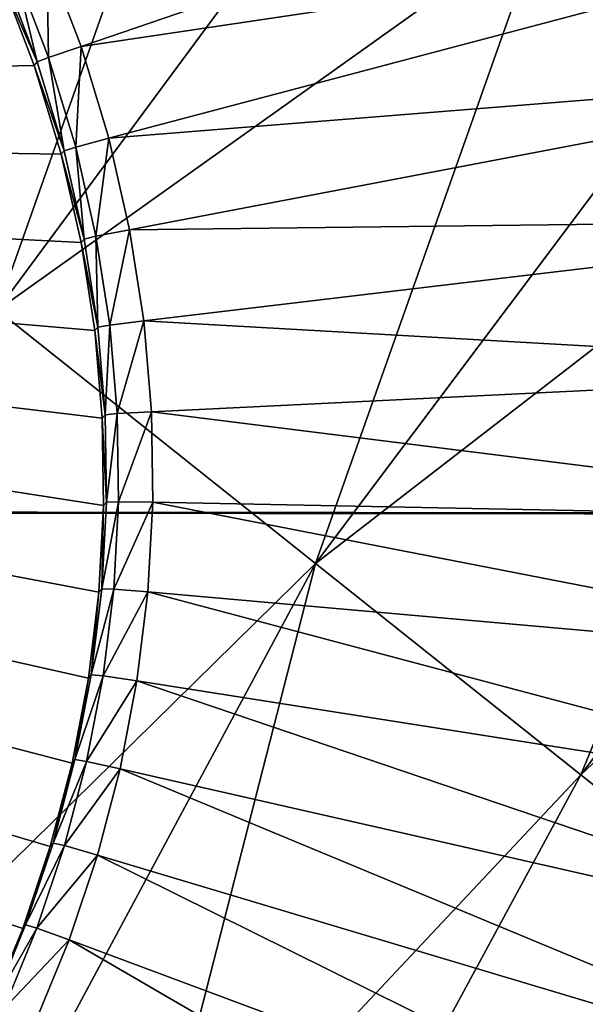
# Model space of a CAD drawing. Units: millimetres. Extents: x -303 to -194, y 30 to 75.
# Drawn here: x -279 to -279, y 52 to 53 of the extents above; entities that cross this region are included whole.
import ezdxf

# ---------------------------------------------------------------- set-up
doc = ezdxf.new("R2010")
doc.units = ezdxf.units.MM
doc.layers.get('0').update_dxf_attribs({"true_color": 0xc7c7c7})

# ---------------------------------------------------------------- blocks, each defined once
blk = doc.blocks.new('Object')
at = {"color": 0}
mesh = blk.add_polyface(dxfattribs=at)
corners = [(-0.2153474092483521, 0.9604897499084473, -3.725201845169067), (-0.1480690836906433, 0.9724442958831787, -3.725201845169067), (-0.1480690836906433, 0.9724442362785339, -3.90520191192627), (-0.0793030709028244, 0.9797393679618835, -3.90520191192627), (-0.0793030709028244, 0.9797394275665283, -3.725201845169067), (-0.00921629648655653, 0.9822081923484802, -3.90520191192627), (-0.00921629648655653, 0.982208251953125, -3.725201845169067), (-0.009216271340847015, 0.9622082710266113, -3.705201864242554), (-0.07789521664381027, 0.9597890377044678, -3.705201864242554), (-0.05135175958275795, 0.5836468935012817, -3.705201864242554), (-0.009215788915753365, 0.585131049156189, -3.705201864242554), (-0.1452629417181015, 0.9526421427726746, -3.705201864242554), (-0.09235654026269913, 0.5792969465255737, -3.705201864242554), (-0.2111643254756927, 0.9409320950508118, -3.705201864242554), (-0.1322980672121048, 0.5722000002861023, -3.705201864242554), (-0.171177938580513, 0.5624558329582214, -3.705201864242554), (-0.00921576377004385, 0.5651310682296753, -3.725201845169067), (-0.04994390904903412, 0.5636965036392212, -3.725201845169067), (-0.04994390904903412, 0.5636964440345764, -3.805201768875122), (-0.00921576377004385, 0.5651310086250305, -3.805201768875122), (-0.08955039829015732, 0.5594947934150696, -3.725201845169067), (-0.08955039829015732, 0.5594947338104248, -3.805201768875122), (-0.1281149685382843, 0.5526423454284668, -3.725201845169067), (-0.1281149685382843, 0.552642285823822, -3.805201768875122), (-0.1656477451324463, 0.5432355403900146, -3.805201768875122), (-0.1473675519227982, 0.9674937725067139, -3.710201978683472), (-0.2143016308546066, 0.9556003212928772, -3.710201978683472), (-0.07895110547542572, 0.9747518301010132, -3.710201978683472), (-0.009216290898621082, 0.9772082567214966, -3.710201978683472), (-0.0502958707511425, 0.5686841011047363, -3.710201740264893), (-0.009215770289301872, 0.5701310634613037, -3.710201740264893), (-0.09025193750858307, 0.5644453167915344, -3.710201740264893), (-0.1291607469320297, 0.5575317740440369, -3.710201740264893), (-0.1670302897691727, 0.5480406284332275, -3.710201740264893)]
mesh.append_faces([[corners[k] for k in face] for face in [(0, 1, 2), (3, 2, 1), (1, 4, 3), (5, 3, 4), (4, 6, 5), (7, 8, 9), (9, 10, 7), (8, 11, 12), (12, 9, 8), (11, 13, 14), (14, 12, 11), (15, 14, 13), (16, 17, 18), (18, 19, 16), (17, 20, 21), (21, 18, 17), (20, 22, 23), (23, 21, 20), (24, 23, 22), (11, 25, 26), (25, 11, 8), (8, 27, 25), (27, 8, 7), (7, 28, 27), (29, 17, 16), (16, 30, 29), (31, 20, 17), (17, 29, 31), (32, 22, 20), (20, 31, 32), (22, 32, 33), (25, 1, 0), (1, 25, 27), (27, 4, 1), (4, 27, 28), (28, 6, 4), (9, 29, 30), (30, 10, 9), (12, 31, 29), (29, 9, 12), (14, 32, 31), (31, 12, 14), (15, 33, 32), (32, 14, 15)]], dxfattribs={"vtx2": -1, "color": 0})
mesh = blk.add_polyface(dxfattribs=at)
corners = [(0.06087050586938858, 0.9797395467758179, -3.90520191192627), (-0.00921629648655653, 0.9822081923484802, -3.90520191192627), (-0.00921629648655653, 0.982208251953125, -3.725201845169067), (0.06087050586938858, 0.9797396063804626, -3.725201845169067), (0.1296365410089493, 0.9724442958831787, -3.90520191192627), (0.1296365410089493, 0.9724443554878235, -3.725201845169067), (0.196914866566658, 0.9604897499084473, -3.90520191192627), (0.196914866566658, 0.960489809513092, -3.725201845169067), (0.2625385522842407, 0.9440426826477051, -3.90520191192627), (0.2625385522842407, 0.9440427422523499, -3.725201845169067), (0.3263407349586487, 0.9232702255249023, -3.90520191192627), (0.1905380487442017, 0.5501516461372375, -3.705201864242554), (0.2271936386823654, 0.5353676676750183, -3.705201864242554), (0.3800467550754547, 0.8800561428070068, -3.705201864242554), (0.3195003867149353, 0.9044764041900635, -3.705201864242554), (0.2570083439350128, 0.9248225092887878, -3.705201864242554), (0.1527452021837234, 0.5624558925628662, -3.705201864242554), (0.1927317678928375, 0.9409321546554565, -3.705201864242554), (0.1138653457164764, 0.5722000598907471, -3.705201864242554), (0.1268303841352463, 0.9526422023773193, -3.705201864242554), (0.07392366975545883, 0.5792970061302185, -3.705201864242554), (0.05946266651153564, 0.9597892165184021, -3.705201864242554), (0.03291936591267586, 0.5836470127105713, -3.705201864242554), (-0.009216271340847015, 0.9622082710266113, -3.705201864242554), (-0.009215788915753365, 0.585131049156189, -3.705201864242554), (-0.009216290898621082, 0.9772082567214966, -3.710201978683472), (0.0605185478925705, 0.9747520089149475, -3.710201978683472), (0.1289349943399429, 0.9674938321113586, -3.710201978683472), (0.1958690881729126, 0.955600380897522, -3.710201978683472), (0.2611559927463531, 0.9392377138137817, -3.710201978683472), (0.3246306478977203, 0.9185718297958374, -3.710201978683472), (0.1107280179858208, 0.5575318336486816, -3.710201740264893), (0.03186348453164101, 0.5686842203140259, -3.710201740264893), (0.07181904464960098, 0.5644453763961792, -3.710201740264893), (-0.009215770289301872, 0.5701310634613037, -3.710201740264893)]
mesh.append_faces([[corners[k] for k in face] for face in [(0, 1, 2), (2, 3, 0), (4, 0, 3), (3, 5, 4), (6, 4, 5), (5, 7, 6), (8, 6, 7), (7, 9, 8), (10, 8, 9), (11, 12, 13), (14, 15, 16), (16, 11, 14), (15, 17, 18), (18, 16, 15), (17, 19, 20), (20, 18, 17), (19, 21, 22), (22, 20, 19), (21, 23, 24), (24, 22, 21), (25, 23, 21), (21, 26, 25), (26, 21, 19), (19, 27, 26), (27, 19, 17), (17, 28, 27), (28, 17, 15), (15, 29, 28), (29, 15, 14), (2, 25, 26), (26, 3, 2), (3, 26, 27), (27, 5, 3), (5, 27, 28), (28, 7, 5), (7, 28, 29), (29, 9, 7), (9, 29, 30), (31, 18, 20), (22, 32, 33), (33, 20, 22), (24, 34, 32), (32, 22, 24)]], dxfattribs={"vtx2": -1, "color": 0})
mesh = blk.add_polyface(dxfattribs=at)
corners = [(0.2625385522842407, 0.9440427422523499, -3.725201845169067), (0.3263407349586487, 0.9232702851295471, -3.725201845169067), (0.3263407349586487, 0.9232702255249023, -3.90520191192627), (0.3881543874740601, 0.898339033126831, -3.90520191192627), (0.3881543874740601, 0.8983390927314758, -3.725201845169067), (0.4478125870227814, 0.8694162964820862, -3.90520191192627), (0.4478125870227814, 0.869416356086731, -3.725201845169067), (0.5051485300064087, 0.8366686701774597, -3.90520191192627), (0.5051485300064087, 0.8366687297821045, -3.725201845169067), (0.5599950551986694, 0.8002633452415466, -3.90520191192627), (0.5599950551986694, 0.8002634048461914, -3.725201845169067), (0.3902563452720642, 0.4272416830062866, -3.705201864242554), (0.4180244207382202, 0.3994735479354858, -3.705201864242554), (0.6933267712593079, 0.6571042537689209, -3.705201864242554), (0.6478870511054993, 0.7025440335273743, -3.705201864242554), (0.5995182394981384, 0.7448901534080505, -3.705201864242554), (0.3607102334499359, 0.4531087279319763, -3.705201864242554), (0.5483852028846741, 0.7839781045913696, -3.705201864242554), (0.3295101523399353, 0.4769589900970459, -3.705201864242554), (0.4946527481079102, 0.8196440935134888, -3.705201864242554), (0.2967800199985504, 0.4986840784549713, -3.705201864242554), (0.4384852349758148, 0.8517245054244995, -3.705201864242554), (0.2626386880874634, 0.5181838274002075, -3.705201864242554), (0.3800467550754547, 0.8800561428070068, -3.705201864242554), (0.2271936386823654, 0.5353676676750183, -3.705201864242554), (0.3195003867149353, 0.9044764041900635, -3.705201864242554), (0.1905380487442017, 0.5501516461372375, -3.705201864242554), (0.3179003000259399, 0.4606736898422241, -3.725201845169067), (0.2862842679023743, 0.4816594123840332, -3.725201845169067), (0.2862842679023743, 0.4816593825817108, -3.805201768875122), (0.3246306478977203, 0.9185718297958374, -3.710201978683472), (0.2611559927463531, 0.9392377138137817, -3.710201978683472), (0.3861274719238281, 0.8937683701515198, -3.710201978683472), (0.4454807639122009, 0.8649933934211731, -3.710201978683472), (0.5025246143341064, 0.8324125409126282, -3.710201978683472), (0.5570926070213318, 0.7961920499801636, -3.710201978683472), (0.2889082133769989, 0.4859155714511871, -3.710201740264893), (0.3208027780056, 0.4647450149059296, -3.710201740264893)]
mesh.append_faces([[corners[k] for k in face] for face in [(0, 1, 2), (3, 2, 1), (1, 4, 3), (5, 3, 4), (4, 6, 5), (7, 5, 6), (6, 8, 7), (9, 7, 8), (8, 10, 9), (11, 12, 13), (14, 15, 16), (16, 11, 14), (15, 17, 18), (18, 16, 15), (17, 19, 20), (20, 18, 17), (19, 21, 22), (22, 20, 19), (21, 23, 24), (24, 22, 21), (23, 25, 26), (27, 28, 29), (25, 30, 31), (30, 25, 23), (23, 32, 30), (32, 23, 21), (21, 33, 32), (33, 21, 19), (19, 34, 33), (34, 19, 17), (17, 35, 34), (36, 28, 27), (30, 1, 0), (1, 30, 32), (32, 4, 1), (4, 32, 33), (33, 6, 4), (6, 33, 34), (34, 8, 6), (8, 34, 35), (35, 10, 8), (20, 36, 37), (37, 18, 20)]], dxfattribs={"vtx2": -1, "color": 0})
mesh = blk.add_polyface(dxfattribs=at)
corners = [(0.2862842679023743, 0.4816594123840332, -3.725201845169067), (0.2533113360404968, 0.5004919767379761, -3.725201845169067), (0.2533113360404968, 0.5004919171333313, -3.805201768875122), (0.2862842679023743, 0.4816593825817108, -3.805201768875122), (0.2190860062837601, 0.5170847177505493, -3.725201845169067), (0.2190860062837601, 0.5170846581459045, -3.805201768875122), (0.1836977154016495, 0.5313577651977539, -3.725201845169067), (0.1836977154016495, 0.5313577055931091, -3.805201768875122), (0.1472149938344955, 0.5432356595993042, -3.725201845169067), (0.1472149938344955, 0.5432355999946594, -3.805201768875122), (0.1096822470426559, 0.5526424050331116, -3.725201845169067), (0.1096822470426559, 0.5526423454284668, -3.805201768875122), (0.07111750543117523, 0.5594948530197144, -3.725201845169067), (0.07111750543117523, 0.5594947934150696, -3.805201768875122), (0.03151152282953262, 0.5636966228485107, -3.725201845169067), (0.03151152282953262, 0.563696563243866, -3.805201768875122), (-0.00921576377004385, 0.5651310682296753, -3.725201845169067), (-0.00921576377004385, 0.5651310086250305, -3.805201768875122), (0.2556431591510773, 0.5049149394035339, -3.710201740264893), (0.2889082133769989, 0.4859155714511871, -3.710201740264893), (0.2211129069328308, 0.5216554403305054, -3.710201740264893), (0.1854078024625778, 0.5360562205314636, -3.710201740264893), (0.1485975384712219, 0.5480406880378723, -3.710201740264893), (0.1107280179858208, 0.5575318336486816, -3.710201740264893), (0.07181904464960098, 0.5644453763961792, -3.710201740264893), (0.03186348453164101, 0.5686842203140259, -3.710201740264893), (-0.009215770289301872, 0.5701310634613037, -3.710201740264893), (0.2626386880874634, 0.5181838274002075, -3.705201864242554), (0.2967800199985504, 0.4986840784549713, -3.705201864242554), (0.2271936386823654, 0.5353676676750183, -3.705201864242554), (0.1905380487442017, 0.5501516461372375, -3.705201864242554), (0.1527452021837234, 0.5624558925628662, -3.705201864242554), (0.1138653457164764, 0.5722000598907471, -3.705201864242554), (0.07392366975545883, 0.5792970061302185, -3.705201864242554)]
mesh.append_faces([[corners[k] for k in face] for face in [(0, 1, 2), (2, 3, 0), (1, 4, 5), (5, 2, 1), (4, 6, 7), (7, 5, 4), (6, 8, 9), (9, 7, 6), (8, 10, 11), (11, 9, 8), (10, 12, 13), (13, 11, 10), (12, 14, 15), (15, 13, 12), (14, 16, 17), (17, 15, 14), (18, 1, 0), (0, 19, 18), (20, 4, 1), (1, 18, 20), (21, 6, 4), (4, 20, 21), (22, 8, 6), (6, 21, 22), (23, 10, 8), (8, 22, 23), (24, 12, 10), (10, 23, 24), (25, 14, 12), (12, 24, 25), (26, 16, 14), (14, 25, 26), (27, 18, 19), (19, 28, 27), (29, 20, 18), (18, 27, 29), (30, 21, 20), (20, 29, 30), (31, 22, 21), (21, 30, 31), (32, 23, 22), (22, 31, 32), (33, 24, 23)]], dxfattribs={"vtx2": -1, "color": 0})
mesh = blk.add_polyface(dxfattribs=at)
corners = [(-0.336333155632019, -0.4606717228889465, -3.805201530456543), (0.1836977154016495, 0.5313577055931091, -3.805201768875122), (0.1472149938344955, 0.5432355999946594, -3.805201768875122), (0.1096822470426559, 0.5526423454284668, -3.805201768875122), (0.07111750543117523, 0.5594947934150696, -3.805201768875122), (0.03151152282953262, 0.563696563243866, -3.805201768875122), (-0.00921576377004385, 0.5651310086250305, -3.805201768875122), (-0.04994390904903412, 0.5636964440345764, -3.805201768875122), (-0.08955039829015732, 0.5594947338104248, -3.805201768875122), (-0.1281149685382843, 0.552642285823822, -3.805201768875122), (-0.1656477451324463, 0.5432355403900146, -3.805201768875122), (-0.2021306753158569, 0.5313575863838196, -3.805201768875122), (-0.2375186085700989, 0.5170847177505493, -3.805201768875122), (-0.2717437744140625, 0.5004920363426208, -3.805201768875122), (-0.3047171235084534, 0.4816592633724213, -3.805201768875122), (-0.3363329768180847, 0.4606737792491913, -3.805201768875122), (-0.1281149685382843, 0.5526423454284668, -3.725201845169067), (-0.1656477451324463, 0.5432355999946594, -3.725201845169067), (-0.2021306753158569, 0.5313576459884644, -3.725201845169067), (-0.2375186085700989, 0.5170847773551941, -3.725201845169067), (-0.2717437744140625, 0.5004920959472656, -3.725201845169067), (-0.3047171235084534, 0.4816592931747437, -3.725201845169067), (-0.3363329768180847, 0.4606738090515137, -3.725201845169067), (-0.1670302897691727, 0.5480406284332275, -3.710201740264893), (-0.2038407623767853, 0.5360561013221741, -3.710201740264893), (-0.2395455092191696, 0.5216554999351501, -3.710201740264893), (-0.2740755975246429, 0.5049150586128235, -3.710201740264893), (-0.307341068983078, 0.4859154522418976, -3.710201740264893), (-0.3392354547977448, 0.4647451341152191, -3.710201740264893), (-0.2089709937572479, 0.550151526927948, -3.705201864242554), (-0.2456262409687042, 0.5353677272796631, -3.705201864242554), (-0.2810711264610291, 0.5181839466094971, -3.705201864242554), (-0.3152128458023071, 0.4986839592456818, -3.705201864242554), (-0.3479428291320801, 0.4769591093063354, -3.705201864242554)]
mesh.append_faces([[corners[k] for k in face] for face in [(0, 1, 2), (0, 2, 3), (0, 3, 4), (0, 4, 5), (0, 5, 6), (0, 6, 7), (0, 7, 8), (0, 8, 9), (0, 9, 10), (0, 10, 11), (0, 11, 12), (0, 12, 13), (0, 13, 14), (0, 14, 15)]], dxfattribs={"vtx0": -1, "vtx2": -1, "color": 0})
mesh.append_faces([[corners[k] for k in face] for face in [(16, 17, 10), (17, 18, 11), (11, 10, 17), (18, 19, 12), (12, 11, 18), (19, 20, 13), (13, 12, 19), (20, 21, 14), (14, 13, 20), (21, 22, 15), (15, 14, 21), (23, 17, 16), (24, 18, 17), (17, 23, 24), (25, 19, 18), (18, 24, 25), (26, 20, 19), (19, 25, 26), (27, 21, 20), (20, 26, 27), (21, 27, 28), (29, 24, 23), (30, 25, 24), (24, 29, 30), (31, 26, 25), (25, 30, 31), (32, 27, 26), (26, 31, 32), (27, 32, 33)]], dxfattribs={"vtx2": -1, "color": 0})
mesh = blk.add_polyface(dxfattribs=at)
corners = [(-0.336333155632019, -0.4606717228889465, -3.805201530456543), (0.4724420309066772, 0.2955017387866974, -3.805201768875122), (0.4514565467834473, 0.3271175920963287, -3.805201768875122), (0.4284146428108215, 0.3572598993778229, -3.805201768875122), (0.4034213721752167, 0.3858078420162201, -3.805201768875122), (0.3765906691551208, 0.4126386046409607, -3.805201768875122), (0.3480429947376251, 0.4376315772533417, -3.805201768875122), (0.3179003000259399, 0.4606736600399017, -3.805201768875122), (0.2862842679023743, 0.4816593825817108, -3.805201768875122), (0.2533113360404968, 0.5004919171333313, -3.805201768875122), (0.2190860062837601, 0.5170846581459045, -3.805201768875122), (0.1836977154016495, 0.5313577055931091, -3.805201768875122), (0.4724420309066772, 0.2955017685890198, -3.725201606750488), (0.4514565467834473, 0.3271176218986511, -3.725201845169067), (0.4284146428108215, 0.3572599291801453, -3.725201845169067), (0.4034213721752167, 0.3858078718185425, -3.725201845169067), (0.3765906691551208, 0.4126386344432831, -3.725201845169067), (0.3480429947376251, 0.4376316070556641, -3.725201845169067), (0.3179003000259399, 0.4606736898422241, -3.725201845169067), (0.4322839081287384, 0.3604267537593842, -3.710201740264893), (0.4555278718471527, 0.3300200998783112, -3.710201740264893), (0.407072126865387, 0.3892242908477783, -3.710201740264893), (0.3800070881843567, 0.4162893891334534, -3.710201740264893), (0.3512097895145416, 0.4415009021759033, -3.710201740264893), (0.3208027780056, 0.4647450149059296, -3.710201740264893), (0.2889082133769989, 0.4859155714511871, -3.710201740264893), (0.4438917636871338, 0.3699271678924561, -3.705201864242554), (0.467741847038269, 0.3387274742126465, -3.705201625823975), (0.4180244207382202, 0.3994735479354858, -3.705201864242554), (0.3902563452720642, 0.4272416830062866, -3.705201864242554), (0.3607102334499359, 0.4531087279319763, -3.705201864242554), (0.3295101523399353, 0.4769589900970459, -3.705201864242554)]
mesh.append_faces([[corners[k] for k in face] for face in [(0, 1, 2), (0, 2, 3), (0, 3, 4), (0, 4, 5), (0, 5, 6), (0, 6, 7), (0, 7, 8), (0, 8, 9), (0, 9, 10), (0, 10, 11)]], dxfattribs={"vtx0": -1, "vtx2": -1, "color": 0})
mesh.append_faces([[corners[k] for k in face] for face in [(12, 13, 2), (13, 14, 3), (3, 2, 13), (14, 15, 4), (4, 3, 14), (15, 16, 5), (5, 4, 15), (16, 17, 6), (6, 5, 16), (17, 18, 7), (7, 6, 17), (8, 7, 18), (19, 14, 13), (13, 20, 19), (21, 15, 14), (14, 19, 21), (22, 16, 15), (15, 21, 22), (23, 17, 16), (16, 22, 23), (24, 18, 17), (17, 23, 24), (18, 24, 25), (26, 19, 20), (20, 27, 26), (28, 21, 19), (19, 26, 28), (29, 22, 21), (21, 28, 29), (30, 23, 22), (22, 29, 30), (31, 24, 23), (23, 30, 31)]], dxfattribs={"vtx2": -1, "color": 0})
blk = doc.blocks.new('Line014')
at = {"color": 0}
mesh = blk.add_polyface(dxfattribs=at)
corners = [(-0.1082721650600433, 0.1360668390989304, 0.004401691257953644), (-0.03266200423240662, 0.2216805219650269, 0.004401691257953644), (-0.0173929575830698, 0.2098096311092377, 0.008803382515907288), (-0.09259170293807983, 0.1253286153078079, 0.008803382515907288), (-0.009758434258401394, 0.2038742005825043, 0.04077792912721634), (-0.08475147187709808, 0.1199594885110855, 0.03999405726790428), (-0.007213592529296875, 0.2018957138061523, 0.2906942367553711), (-0.0821380615234375, 0.1181697845458984, 0.2828555703163147), (-0.0821380615234375, 0.1181697845458984, 0.1230020225048065), (-0.007213592529296875, 0.2018957138061523, 0.1261374950408936), (0.07663725316524506, 0.2893618941307068, 0.008803382515907288), (0.08427619934082031, 0.2831621170043945, 0.04134848341345787), (0.086822509765625, 0.2810955047607422, 0.296399861574173), (0.086822509765625, 0.2810955047607422, 0.1284197270870209), (-0.1599040627479553, 0.3206044733524323, 0.008803382515907288), (-0.06595630943775177, 0.4050912857055664, 0.008803382515907288), (-0.05067842453718185, 0.3926917016506195, 0.004401691257953644), (0.04992276430130005, 0.4773653745651245, 0.004401691257953644), (-0.03266200423240662, 0.2216804921627045, 1.83036732673645), (0.06135937198996544, 0.3017614781856537, 1.866883039474487), (0.03589623793959618, 0.3224274516105652, 1.877313852310181), (-0.05811041221022606, 0.241465300321579, 1.840797901153564), (0.005340474657714367, 0.3472265899181366, 1.880790710449219), (-0.08864851295948029, 0.265207052230835, 1.844274759292603), (-0.1191866025328636, 0.2889488041400909, 1.840797901153564), (-0.02521529048681259, 0.372025728225708, 1.877313852310181), (-0.05067842453718185, 0.3926917016506195, 1.866883158683777), (0.04992276430130005, 0.4773653745651245, 1.892157673835754), (0.07589834183454514, 0.4567322134971619, 1.902588367462158), (-0.1082721650600433, 0.136066809296608, 1.780199527740479), (-0.1344062685966492, 0.1539638638496399, 1.790630102157593), (0.06135936826467514, 0.3017614781856537, 0.004401691257953644), (-0.05811041593551636, 0.241465300321579, 0.001760676503181458), (0.03589623421430588, 0.3224274516105652, 0.001760676503181458), (-0.08864851295948029, 0.265207052230835, 0.0008803382515907288), (0.005340473726391792, 0.3472265899181366, 0.0008803382515907288), (-0.144635021686554, 0.3087335824966431, 0.004401691257953644), (-0.02521529048681259, 0.372025728225708, 0.001760676503181458), (0.07589834183454514, 0.4567322134971619, 0.001760676503181458), (-0.1191866025328636, 0.2889488041400909, 0.001760676503181458), (0.1070690378546715, 0.4319724440574646, 0.0008803382515907288), (-0.1344062685966492, 0.1539638787508011, 0.001760676503181458), (-0.007213592529296875, 0.2018957138061523, 1.486950874328613), (-0.007213592529296875, 0.20189568400383, 1.664490342140198), (-0.0821380615234375, 0.118169754743576, 1.61745810508728), (-0.0821380615234375, 0.1181697696447372, 1.444621920585632), (-0.009758434258401394, 0.2038741707801819, 1.765429258346558), (-0.08475147187709808, 0.1199594587087631, 1.716045379638672), (-0.0173929575830698, 0.2098096013069153, 1.812982797622681), (-0.09259170293807983, 0.1253285706043243, 1.762815237045288), (0.07663725316524506, 0.2893618941307068, 1.849498629570007), (0.08427619934082031, 0.2831621170043945, 1.801374435424805), (0.086822509765625, 0.2810955047607422, 1.51776123046875), (0.086822509765625, 0.2810955047607422, 1.698723912239075), (-0.06595630943775177, 0.4050912857055664, 1.849498748779297), (-0.1599040627479553, 0.3206044733524323, 1.81298291683197), (-0.007213592529296875, 0.2018957138061523, 0.5602604150772095), (-0.0821380615234375, 0.1181697845458984, 0.5445830225944519), (-0.007213592529296875, 0.2018957138061523, 0.883629560470581), (-0.0821380615234375, 0.1181697845458984, 0.85854572057724), (-0.007213592529296875, 0.2018957138061523, 1.209595203399658), (-0.0821380615234375, 0.1181697770953178, 1.175104975700378), (0.086822509765625, 0.2810955047607422, 1.234699845314026), (0.086822509765625, 0.2810955047607422, 0.9018874764442444), (0.086822509765625, 0.2810955047607422, 0.5716716051101685)]
mesh.append_faces([[corners[k] for k in face] for face in [(0, 1, 2), (2, 3, 0), (3, 2, 4), (4, 5, 3), (6, 7, 8), (8, 9, 6), (9, 8, 5), (5, 4, 9), (10, 2, 1), (11, 4, 2), (12, 6, 9), (13, 9, 4), (14, 15, 16), (17, 16, 15), (18, 19, 20), (20, 21, 18), (21, 20, 22), (22, 23, 21), (24, 25, 26), (25, 24, 23), (23, 22, 25), (27, 26, 25), (28, 25, 22), (29, 18, 21), (30, 21, 23), (31, 1, 32), (32, 33, 31), (33, 32, 34), (34, 35, 33), (36, 16, 37), (38, 37, 16), (39, 37, 35), (35, 34, 39), (40, 35, 37), (1, 0, 41), (41, 32, 1), (42, 43, 44), (44, 45, 42), (43, 46, 47), (47, 44, 43), (48, 18, 29), (29, 49, 48), (46, 48, 49), (49, 47, 46), (18, 48, 50), (48, 46, 51), (43, 42, 52), (46, 43, 53), (26, 54, 55), (54, 26, 27), (6, 56, 57), (57, 7, 6), (56, 58, 59), (59, 57, 56), (60, 42, 45), (45, 61, 60), (58, 60, 61), (61, 59, 58), (42, 60, 62), (60, 58, 63), (56, 6, 12), (58, 56, 64)]], dxfattribs={"vtx2": -1, "color": 0})
mesh = blk.add_polyface(dxfattribs=at)
corners = [(-0.05067842453718185, 0.3926917016506195, 0.004401691257953644), (-0.144635021686554, 0.3087335824966431, 0.004401691257953644), (-0.1599040627479553, 0.3206044733524323, 0.008803382515907288), (-0.06595630943775177, 0.4050912857055664, 0.008803382515907288), (-0.167538583278656, 0.3265399038791656, 0.04077792540192604), (-0.07359525561332703, 0.4112910628318787, 0.04134848713874817), (-0.1700834184885025, 0.3285183906555176, 0.2906942367553711), (-0.07614156603813171, 0.413357675075531, 0.296399861574173), (-0.07614156603813171, 0.413357675075531, 0.1284197419881821), (-0.1700834333896637, 0.3285183906555176, 0.1261374950408936), (-0.223262220621109, 0.2148138582706451, 0.004401691257953644), (-0.2389426827430725, 0.2255520820617676, 0.008803382515907288), (-0.2467829138040543, 0.23092120885849, 0.03999405354261398), (-0.2493963241577148, 0.2327108979225159, 0.2828555703163147), (-0.2493963241577148, 0.2327108979225159, 0.1230020150542259), (-0.3151068985462189, 0.1239996626973152, 0.2731688022613525), (-0.05067842453718185, 0.3926917016506195, 1.866883158683777), (-0.144635021686554, 0.3087335824966431, 1.83036732673645), (-0.1191866025328636, 0.2889488041400909, 1.840797901153564), (-0.08864851295948029, 0.265207052230835, 1.844274759292603), (-0.1657671928405762, 0.175440326333046, 1.794106960296631), (-0.1344062685966492, 0.1539638638496399, 1.790630102157593), (-0.223262220621109, 0.2148138284683228, 1.780199527740479), (-0.1971281170845032, 0.196916788816452, 1.790630102157593), (-0.02521529048681259, 0.372025728225708, 0.001760676503181458), (-0.1191866025328636, 0.2889488041400909, 0.001760676503181458), (-0.1657671928405762, 0.1754403412342072, 0.0008803382515907288), (-0.08864851295948029, 0.265207052230835, 0.0008803382515907288), (-0.05811041593551636, 0.241465300321579, 0.001760676503181458), (-0.1971281170845032, 0.1969168037176132, 0.001760676503181458), (-0.1700834333896637, 0.3285183906555176, 1.486950874328613), (-0.1700834333896637, 0.3285183906555176, 1.664490342140198), (-0.07614156603813171, 0.413357675075531, 1.698723912239075), (-0.07614156603813171, 0.413357675075531, 1.51776123046875), (-0.167538583278656, 0.3265399038791656, 1.765429258346558), (-0.07359525561332703, 0.4112910628318787, 1.801374435424805), (-0.1599040627479553, 0.3206044733524323, 1.81298291683197), (-0.06595630943775177, 0.4050912857055664, 1.849498748779297), (-0.2389426827430725, 0.2255520671606064, 1.762815237045288), (-0.2467829287052155, 0.2309211939573288, 1.716045379638672), (-0.2493963241577148, 0.2327108979225159, 1.444621920585632), (-0.2493963241577148, 0.2327108979225159, 1.61745810508728), (-0.1700834333896637, 0.3285183906555176, 0.5602604150772095), (-0.07614156603813171, 0.413357675075531, 0.5716716051101685), (-0.1700834333896637, 0.3285183906555176, 0.883629560470581), (-0.07614156603813171, 0.413357675075531, 0.9018874764442444), (-0.1700834333896637, 0.3285183906555176, 1.209595203399658), (-0.07614156603813171, 0.413357675075531, 1.234699845314026), (-0.2493963241577148, 0.2327108979225159, 1.175104856491089), (-0.2493963241577148, 0.2327108979225159, 0.85854572057724), (-0.3151068985462189, 0.123999647796154, 0.8275480270385742), (-0.2493963241577148, 0.2327108979225159, 0.5445830225944519), (-0.3151068985462189, 0.1239996552467346, 0.5252094864845276)]
mesh.append_faces([[corners[k] for k in face] for face in [(0, 1, 2), (3, 2, 4), (4, 5, 3), (6, 7, 8), (8, 9, 6), (9, 8, 5), (5, 4, 9), (1, 10, 11), (11, 2, 1), (2, 11, 12), (12, 4, 2), (13, 6, 9), (9, 14, 13), (14, 9, 4), (4, 12, 14), (15, 13, 14), (16, 17, 18), (19, 20, 21), (17, 22, 23), (23, 18, 17), (18, 23, 20), (20, 19, 18), (24, 25, 1), (26, 27, 28), (10, 1, 25), (25, 29, 10), (29, 25, 27), (27, 26, 29), (30, 31, 32), (32, 33, 30), (31, 34, 35), (35, 32, 31), (36, 17, 16), (34, 36, 37), (37, 35, 34), (17, 36, 38), (38, 22, 17), (36, 34, 39), (39, 38, 36), (31, 30, 40), (40, 41, 31), (34, 31, 41), (41, 39, 34), (6, 42, 43), (43, 7, 6), (42, 44, 45), (45, 43, 42), (46, 30, 33), (33, 47, 46), (44, 46, 47), (47, 45, 44), (30, 46, 48), (48, 40, 30), (46, 44, 49), (49, 48, 46), (48, 49, 50), (42, 6, 13), (13, 51, 42), (51, 13, 15), (44, 42, 51), (51, 49, 44), (49, 51, 52)]], dxfattribs={"vtx2": -1, "color": 0})
mesh = blk.add_polyface(dxfattribs=at)
corners = [(-0.1680724620819092, 0.04102027416229248, 0.004401691257953644), (-0.1082721650600433, 0.1360668390989304, 0.004401691257953644), (-0.09259170293807983, 0.1253286153078079, 0.008803382515907288), (-0.1517353057861328, 0.03180034458637238, 0.008803382515907288), (-0.08475147187709808, 0.1199594885110855, 0.03999405726790428), (-0.1408438682556152, 0.02565371990203857, 0.1191273108124733), (-0.0821380615234375, 0.1181697845458984, 0.1230020225048065), (-0.0821380615234375, 0.1181697845458984, 0.2828555703163147), (-0.1435667276382446, 0.02719037607312202, 0.03902537748217583), (-0.223262220621109, 0.2148138582706451, 0.004401691257953644), (-0.2878783345222473, 0.1086331158876419, 0.004401691257953644), (-0.3042154610157013, 0.117853045463562, 0.008803382515907288), (-0.2389426827430725, 0.2255520820617676, 0.008803382515907288), (-0.3123840391635895, 0.1224630102515221, 0.03902538120746613), (-0.2467829138040543, 0.23092120885849, 0.03999405354261398), (-0.3568657040596008, -0.0045737624168396, 0.008803382515907288), (-0.3653977513313293, -0.0008066277951002121, 0.03790039569139481), (-0.3682417869567871, 0.0004490809515118599, 0.2619189620018005), (-0.3151068985462189, 0.1239996626973152, 0.2731688022613525), (-0.3151068985462189, 0.1239996626973152, 0.1191273033618927), (-0.3682417869567871, 0.0004490837454795837, 0.1146273761987686), (-0.2493963241577148, 0.2327108979225159, 0.1230020150542259), (-0.05811041221022606, 0.241465300321579, 1.840797901153564), (-0.1344062685966492, 0.1539638638496399, 1.790630102157593), (-0.1082721650600433, 0.136066809296608, 1.780199527740479), (-0.1680724620819092, 0.0410202257335186, 1.718204259872437), (-0.1953010559082031, 0.05638678371906281, 1.728634834289551), (-0.1657671928405762, 0.175440326333046, 1.794106960296631), (-0.2279753983020782, 0.07482665777206421, 1.732111692428589), (-0.223262220621109, 0.2148138284683228, 1.780199527740479), (-0.2878783345222473, 0.1086330711841583, 1.718204259872437), (-0.260649710893631, 0.09326651692390442, 1.728634834289551), (-0.1971281170845032, 0.196916788816452, 1.790630102157593), (-0.1953010559082031, 0.05638682469725609, 0.001760676503181458), (-0.1344062685966492, 0.1539638787508011, 0.001760676503181458), (-0.05811041593551636, 0.241465300321579, 0.001760676503181458), (-0.1657671928405762, 0.1754403412342072, 0.0008803382515907288), (-0.2279753684997559, 0.0748266875743866, 0.0008803382515907288), (-0.1971281170845032, 0.1969168037176132, 0.001760676503181458), (-0.260649710893631, 0.0932665541768074, 0.001760676503181458), (-0.0821380615234375, 0.1181697696447372, 1.444621920585632), (-0.0821380615234375, 0.118169754743576, 1.61745810508728), (-0.1408438682556152, 0.02565368264913559, 1.559337496757507), (-0.08475147187709808, 0.1199594587087631, 1.716045379638672), (-0.1435667276382446, 0.02719032950699329, 1.65501868724823), (-0.09259170293807983, 0.1253285706043243, 1.762815237045288), (-0.1517353057861328, 0.0318002961575985, 1.700819849967957), (-0.3151068985462189, 0.1239996403455734, 1.559337615966797), (-0.3151068985462189, 0.1239996328949928, 1.392313361167908), (-0.3682418167591095, 0.0004490474238991737, 1.33156430721283), (-0.3123840391635895, 0.1224629729986191, 1.65501868724823), (-0.3682418167591095, 0.0004490427672863007, 1.491838574409485), (-0.3042154908180237, 0.1178530007600784, 1.700819969177246), (-0.3568657338619232, -0.004573803395032883, 1.628820896148682), (-0.3653978109359741, -0.0008066706359386444, 1.584144711494446), (-0.2389426827430725, 0.2255520671606064, 1.762815237045288), (-0.2467829287052155, 0.2309211939573288, 1.716045379638672), (-0.2493963241577148, 0.2327108979225159, 1.61745810508728), (-0.2493963241577148, 0.2327108979225159, 1.444621920585632), (-0.0821380615234375, 0.1181697845458984, 0.5445830225944519), (-0.1408438682556152, 0.02565371431410313, 0.5252094864845276), (-0.0821380615234375, 0.1181697845458984, 0.85854572057724), (-0.1408438682556152, 0.02565370686352253, 0.8275480270385742), (-0.0821380615234375, 0.1181697770953178, 1.175104975700378), (-0.1408438682556152, 0.02565368823707104, 1.392313241958618), (-0.1408438682556152, 0.02565369941294193, 1.132483124732971), (-0.3151068985462189, 0.1239996552467346, 0.5252094864845276), (-0.3151068985462189, 0.123999647796154, 0.8275480270385742), (-0.3682418167591095, 0.0004490725696086884, 0.5027098059654236), (-0.3151068985462189, 0.1239996403455734, 1.132483005523682), (-0.3682418167591095, 0.000449053943157196, 1.0829838514328), (-0.3682418465614319, 0.0004490623250603676, 0.7915485501289368), (-0.2493963241577148, 0.2327108979225159, 1.175104856491089), (-0.2493963241577148, 0.2327108979225159, 0.5445830225944519), (-0.2493963241577148, 0.2327108979225159, 0.85854572057724)]
mesh.append_faces([[corners[k] for k in face] for face in [(0, 1, 2), (3, 2, 4), (5, 6, 7), (8, 4, 6), (9, 10, 11), (11, 12, 9), (12, 11, 13), (13, 14, 12), (15, 11, 10), (16, 13, 11), (17, 18, 19), (20, 19, 13), (21, 19, 18), (19, 21, 14), (14, 13, 19), (22, 23, 24), (25, 24, 23), (23, 26, 25), (26, 23, 27), (27, 28, 26), (29, 30, 31), (31, 32, 29), (32, 31, 28), (28, 27, 32), (1, 0, 33), (33, 34, 1), (35, 34, 36), (34, 33, 37), (37, 36, 34), (10, 9, 38), (38, 39, 10), (39, 38, 36), (36, 37, 39), (40, 41, 42), (41, 43, 44), (45, 24, 25), (43, 45, 46), (47, 48, 49), (50, 47, 51), (30, 52, 53), (52, 50, 54), (29, 55, 52), (52, 30, 29), (55, 56, 50), (50, 52, 55), (57, 58, 48), (48, 47, 57), (56, 57, 47), (47, 50, 56), (7, 59, 60), (59, 61, 62), (63, 40, 64), (61, 63, 65), (66, 18, 17), (67, 66, 68), (48, 69, 70), (69, 67, 71), (58, 72, 69), (69, 48, 58), (67, 69, 72), (18, 66, 73), (66, 67, 74)]], dxfattribs={"vtx2": -1, "color": 0})
mesh = blk.add_polyface(dxfattribs=at)
corners = [(-0.2506489157676697, -0.1929722428321838, 0.004401691257953644), (-0.2146642655134201, -0.06735935807228088, 0.004401691257953644), (-0.1976000964641571, -0.07489363104104996, 0.008803382515907288), (-0.2329623997211456, -0.1988717913627625, 0.008803382515907288), (-0.1680724620819092, 0.04102027416229248, 0.004401691257953644), (-0.1517353057861328, 0.03180034458637238, 0.008803382515907288), (-0.1890680193901062, -0.0786607638001442, 0.03790039569139481), (-0.2241191416978836, -0.2018215507268906, 0.03664760664105415), (-0.1435667276382446, 0.02719037607312202, 0.03902537748217583), (-0.09259170293807983, 0.1253286153078079, 0.008803382515907288), (-0.08475147187709808, 0.1199594885110855, 0.03999405726790428), (-0.0821380615234375, 0.1181697845458984, 0.2828555703163147), (-0.1408438682556152, 0.02565371990203857, 0.2731688022613525), (-0.1408438682556152, 0.02565371990203857, 0.1191273108124733), (-0.0821380615234375, 0.1181697845458984, 0.1230020225048065), (-0.1862239837646484, -0.07991647720336914, 0.2619189620018005), (-0.2211713790893555, -0.2028048038482666, 0.2493910789489746), (-0.2211713790893555, -0.2028048038482666, 0.109616219997406), (-0.1862239837646484, -0.07991647720336914, 0.1146273761987686), (-0.2146642655134201, -0.06735941767692566, 1.646205186843872), (-0.1680724620819092, 0.0410202257335186, 1.718204259872437), (-0.1953010559082031, 0.05638678371906281, 1.728634834289551), (-0.2431045472621918, -0.0548022985458374, 1.656635761260986), (-0.2279753983020782, 0.07482665777206421, 1.732111692428589), (-0.2431045472621918, -0.05480223521590233, 0.001760676503181458), (-0.1953010559082031, 0.05638682469725609, 0.001760676503181458), (-0.2772328853607178, -0.03973369300365448, 0.0008803382515907288), (-0.2279753684997559, 0.0748266875743866, 0.0008803382515907288), (-0.1408438682556152, 0.02565368264913559, 1.559337496757507), (-0.1408438682556152, 0.02565368823707104, 1.392313241958618), (-0.0821380615234375, 0.1181697696447372, 1.444621920585632), (-0.1435667276382446, 0.02719032950699329, 1.65501868724823), (-0.0821380615234375, 0.118169754743576, 1.61745810508728), (-0.1517353057861328, 0.0318002961575985, 1.700819849967957), (-0.09259170293807983, 0.1253285706043243, 1.762815237045288), (-0.08475147187709808, 0.1199594587087631, 1.716045379638672), (-0.2506489157676697, -0.1929723024368286, 1.56602668762207), (-0.2329623997211456, -0.1988718509674072, 1.54864239692688), (-0.1976000964641571, -0.07489368319511414, 1.628820896148682), (-0.2241191416978836, -0.2018216103315353, 1.505219101905823), (-0.1890680193901062, -0.07866081595420837, 1.584144592285156), (-0.1862239837646484, -0.07991652190685272, 1.33156430721283), (-0.1862239837646484, -0.07991652190685272, 1.491838455200195), (-0.2211713790893555, -0.2028048634529114, 1.416671276092529), (-0.1408438682556152, 0.02565371431410313, 0.5252094864845276), (-0.1408438682556152, 0.02565370686352253, 0.8275480270385742), (-0.0821380615234375, 0.1181697845458984, 0.5445830225944519), (-0.1408438682556152, 0.02565369941294193, 1.132483124732971), (-0.0821380615234375, 0.1181697770953178, 1.175104975700378), (-0.0821380615234375, 0.1181697845458984, 0.85854572057724), (-0.1862239837646484, -0.07991650700569153, 1.0829838514328), (-0.2211713790893555, -0.202804833650589, 1.263913750648499), (-0.1862239837646484, -0.07991649210453033, 0.7915485501289368), (-0.2211713790893555, -0.2028048485517502, 1.02786111831665), (-0.2211713790893555, -0.2028048038482666, 0.4776540398597717), (-0.1862239837646484, -0.07991648465394974, 0.5027098059654236), (-0.2211713790893555, -0.202804833650589, 0.7514593601226807)]
mesh.append_faces([[corners[k] for k in face] for face in [(0, 1, 2), (2, 3, 0), (1, 4, 5), (5, 2, 1), (3, 2, 6), (6, 7, 3), (2, 5, 8), (8, 6, 2), (9, 5, 4), (10, 8, 5), (11, 12, 13), (14, 13, 8), (15, 16, 17), (17, 18, 15), (18, 17, 7), (7, 6, 18), (12, 15, 18), (18, 13, 12), (13, 18, 6), (6, 8, 13), (19, 20, 21), (21, 22, 19), (22, 21, 23), (4, 1, 24), (24, 25, 4), (26, 27, 25), (28, 29, 30), (31, 28, 32), (20, 33, 34), (33, 31, 35), (36, 37, 38), (38, 19, 36), (37, 39, 40), (40, 38, 37), (19, 38, 33), (33, 20, 19), (38, 40, 31), (31, 33, 38), (41, 42, 43), (42, 41, 29), (29, 28, 42), (39, 43, 42), (42, 40, 39), (40, 42, 28), (28, 31, 40), (44, 12, 11), (45, 44, 46), (29, 47, 48), (47, 45, 49), (50, 41, 51), (52, 50, 53), (41, 50, 47), (47, 29, 41), (50, 52, 45), (45, 47, 50), (54, 16, 15), (15, 55, 54), (55, 15, 12), (12, 44, 55), (55, 52, 56), (52, 55, 44), (44, 45, 52)]], dxfattribs={"vtx2": -1, "color": 0})

msp = doc.modelspace()

# ---------------------------------------------------------------- block references
at = {"color": 54, "true_color": 0x94b11b, "xscale": 9.266570091247559, "yscale": 10.76974582672119, "zscale": 9.266570091247559}
msp.add_blockref('Line014', (-277.6730041503906, 50.50545501708984, 23.82638549804688), dxfattribs=at)
at = {"color": 153, "true_color": 0x5890e1, "extrusion": (-0.01400926640422186, -0.01650037831470272, 0.9997657115396024), "xscale": -2.076560735702515, "yscale": -2.076504707336426, "zscale": -2.390026807785034, "rotation": 149.1959338144689}
msp.add_blockref('Object', (-247.4567260742188, -141.2109680175781, 10.10378551483154), dxfattribs=at)

# ---------------------------------------------------------------- meshes
at = {"color": 133, "true_color": 0x58c7e1}
mesh = msp.add_polyface(dxfattribs=at)
corners = [(-283.8107299804688, 62.84477615356445, 24.54559135437012), (-275.7445373535156, 62.80408096313477, 24.54558944702148), (-275.73974609375, 60.74686050415039, 24.54558944702148), (-283.8054809570312, 60.78385925292969, 24.54558944702148), (-265.5929565429688, 62.76399993896484, 24.54558944702148), (-265.58935546875, 60.71042251586914, 24.54558563232422), (-275.7304992675781, 58.17789459228516, 24.54558563232422), (-283.7952880859375, 58.20649337768555, 24.54558944702148), (-265.5824279785156, 58.14953994750977, 24.54558372497559), (-275.7167053222656, 52.20705413818359, 24.54558563232422), (-283.7801513671875, 52.21557998657227, 24.54559135437012), (-283.7851867675781, 55.29097366333008, 24.54558563232422), (-275.7212829589844, 55.27276229858398, 24.54558563232422), (-265.5720825195312, 52.19682312011719, 24.54558944702148), (-265.5755310058594, 55.25409317016602, 24.54558563232422), (-284.8827819824219, 64.92548370361328, 25.91312408447266), (-284.8827819824219, 63.49977111816406, 25.91312789916992), (-276.6040954589844, 63.49977111816406, 25.91312408447266), (-276.6040954589844, 64.92548370361328, 25.91312408447266), (-266.1924438476562, 63.49977111816406, 25.91312599182129), (-266.1924438476562, 64.92548370361328, 25.91312408447266), (-284.8849792480469, 65.77243041992188, 25.89034843444824), (-276.6058959960938, 65.77243041992188, 25.89034652709961), (-266.1936950683594, 65.77243041992188, 25.89034652709961), (-284.8827819824219, 61.3237419128418, 25.91312408447266), (-276.6040954589844, 61.32373809814453, 25.91312408447266), (-284.8827819824219, 58.58957672119141, 25.91312599182129), (-276.6040954589844, 58.58872222900391, 25.91312408447266), (-266.1924438476562, 61.32373809814453, 25.91312408447266), (-266.1924438476562, 58.58769989013672, 25.91312026977539), (-284.8827819824219, 52.21557998657227, 25.91312980651855), (-276.6040954589844, 52.20705413818359, 25.91312789916992), (-276.6040954589844, 55.48604965209961, 25.91312599182129), (-284.8827819824219, 55.48945999145508, 25.91312599182129), (-266.1924438476562, 52.19682312011719, 25.91312789916992), (-266.1924438476562, 55.48195648193359, 25.91312599182129), (-275.7425231933594, 65.70935821533203, 24.06491851806641), (-283.8134765625, 65.71861267089844, 24.06492042541504), (-283.8500366210938, 65.88333892822266, 23.58425140380859), (-275.7713012695312, 65.879638671875, 23.58424949645996), (-265.5896911621094, 65.70024871826172, 24.06491661071777), (-265.6094970703125, 65.87599182128906, 23.58424949645996), (-283.8060607910156, 64.21096801757812, 24.54558944702148), (-275.7402954101562, 64.17396545410156, 24.54558944702148), (-283.7995910644531, 65.04016876220703, 24.49752044677734), (-275.7339477539062, 65.0114974975586, 24.49752044677734), (-265.5897827148438, 64.13752746582031, 24.54558563232422), (-265.5848388671875, 64.9832534790039, 24.49751663208008), (-275.7323913574219, 65.47163391113281, 24.35331916809082), (-283.7993469238281, 65.4901351928711, 24.35332107543945), (-265.5831298828125, 65.45341491699219, 24.35331916809082)]
mesh.append_faces([[corners[k] for k in face] for face in [(0, 1, 2), (2, 3, 0), (1, 4, 5), (5, 2, 1), (3, 2, 6), (6, 7, 3), (2, 5, 8), (8, 6, 2), (9, 10, 11), (11, 12, 9), (12, 11, 7), (7, 6, 12), (13, 9, 12), (12, 14, 13), (14, 12, 6), (6, 8, 14), (15, 16, 17), (17, 18, 15), (18, 17, 19), (19, 20, 18), (21, 15, 18), (18, 22, 21), (22, 18, 20), (20, 23, 22), (17, 16, 24), (24, 25, 17), (25, 24, 26), (26, 27, 25), (19, 17, 25), (25, 28, 19), (28, 25, 27), (27, 29, 28), (30, 31, 32), (32, 33, 30), (31, 34, 35), (35, 32, 31), (33, 32, 27), (27, 26, 33), (32, 35, 29), (29, 27, 32), (36, 37, 38), (38, 39, 36), (40, 36, 39), (39, 41, 40), (1, 0, 42), (42, 43, 1), (43, 42, 44), (44, 45, 43), (4, 1, 43), (43, 46, 4), (46, 43, 45), (45, 47, 46), (37, 36, 48), (48, 49, 37), (36, 40, 50), (50, 48, 36), (49, 48, 45), (45, 44, 49), (48, 50, 47), (47, 45, 48)]], dxfattribs={"vtx2": -1, "color": 133})
mesh = msp.add_polyface(dxfattribs=at)
corners = [(-283.8107299804688, 41.74293899536133, 24.54559135437012), (-283.8054809570312, 43.7578125, 24.54558944702148), (-275.73974609375, 43.75729370117188, 24.54558944702148), (-275.7445373535156, 41.73759078979492, 24.54558944702148), (-283.7952880859375, 46.28453063964844, 24.54558944702148), (-275.7304992675781, 46.28499221801758, 24.54558563232422), (-265.58935546875, 43.74871063232422, 24.54558563232422), (-265.5929565429688, 41.72241973876953, 24.54558944702148), (-265.5824279785156, 46.27957534790039, 24.54558372497559), (-283.7851867675781, 49.15860748291016, 24.54558563232422), (-283.7801513671875, 52.21557998657227, 24.54559135437012), (-275.7167053222656, 52.20705413818359, 24.54558563232422), (-275.7212829589844, 49.15635299682617, 24.54558563232422), (-265.5720825195312, 52.19682312011719, 24.54558944702148), (-265.5755310058594, 49.15046310424805, 24.54558563232422), (-276.6040954589844, 41.05895233154297, 25.91312789916992), (-284.8827819824219, 41.09647369384766, 25.91312980651855), (-284.8827819824219, 39.70691299438477, 25.91312789916992), (-276.6040954589844, 39.67280578613281, 25.91312789916992), (-284.8849792480469, 38.88401412963867, 25.89035034179688), (-276.6058959960938, 38.85757827758789, 25.89035034179688), (-266.1924438476562, 41.01393127441406, 25.91312789916992), (-266.1924438476562, 39.63187408447266, 25.91312789916992), (-266.1936950683594, 38.82585906982422, 25.89035034179688), (-284.8827819824219, 52.21557998657227, 25.91312980651855), (-284.8827819824219, 48.96011734008789, 25.91312789916992), (-276.6040954589844, 48.94306564331055, 25.91312789916992), (-276.6040954589844, 52.20705413818359, 25.91312789916992), (-284.8827819824219, 45.90229797363281, 25.91312789916992), (-276.6040954589844, 45.8758659362793, 25.91312789916992), (-266.1924438476562, 48.92259979248047, 25.91312789916992), (-266.1924438476562, 52.19682312011719, 25.91312789916992), (-266.1924438476562, 45.84414291381836, 25.91312789916992), (-284.8827819824219, 43.22134399414062, 25.91312789916992), (-276.6040954589844, 43.18723297119141, 25.91312789916992), (-266.1924438476562, 43.14630126953125, 25.91312789916992), (-283.8500366210938, 38.76747894287109, 23.58425521850586), (-283.8134765625, 38.92368316650391, 24.06492042541504), (-275.7425231933594, 38.88688659667969, 24.06492042541504), (-275.7713012695312, 38.73365783691406, 23.58425521850586), (-265.5896911621094, 38.84074020385742, 24.06491661071777), (-265.6094970703125, 38.69227981567383, 23.58425140380859), (-283.7993469238281, 39.14704132080078, 24.35332107543945), (-275.7323913574219, 39.11437606811523, 24.35332107543945), (-283.7995910644531, 39.58984375, 24.49752044677734), (-275.7339477539062, 39.56564712524414, 24.49752044677734), (-265.5831298828125, 39.07120132446289, 24.35332107543945), (-265.5848388671875, 39.53044891357422, 24.49751853942871), (-283.8060607910156, 40.40438079833984, 24.54558944702148), (-275.7402954101562, 40.39021682739258, 24.54558944702148), (-265.5897827148438, 40.36526107788086, 24.54558563232422)]
mesh.append_faces([[corners[k] for k in face] for face in [(0, 1, 2), (2, 3, 0), (1, 4, 5), (5, 2, 1), (3, 2, 6), (6, 7, 3), (2, 5, 8), (8, 6, 2), (9, 10, 11), (11, 12, 9), (12, 11, 13), (13, 14, 12), (4, 9, 12), (12, 5, 4), (5, 12, 14), (14, 8, 5), (15, 16, 17), (17, 18, 15), (18, 17, 19), (19, 20, 18), (21, 15, 18), (18, 22, 21), (22, 18, 20), (20, 23, 22), (24, 25, 26), (26, 27, 24), (25, 28, 29), (29, 26, 25), (27, 26, 30), (30, 31, 27), (26, 29, 32), (32, 30, 26), (33, 16, 15), (15, 34, 33), (34, 15, 21), (21, 35, 34), (28, 33, 34), (34, 29, 28), (29, 34, 35), (35, 32, 29), (36, 37, 38), (38, 39, 36), (39, 38, 40), (40, 41, 39), (37, 42, 43), (43, 38, 37), (42, 44, 45), (45, 43, 42), (38, 43, 46), (46, 40, 38), (43, 45, 47), (47, 46, 43), (48, 0, 3), (3, 49, 48), (49, 3, 7), (7, 50, 49), (44, 48, 49), (49, 45, 44), (45, 49, 50), (50, 47, 45)]], dxfattribs={"vtx2": -1, "color": 133})

doc.saveas('drawing.dxf')
